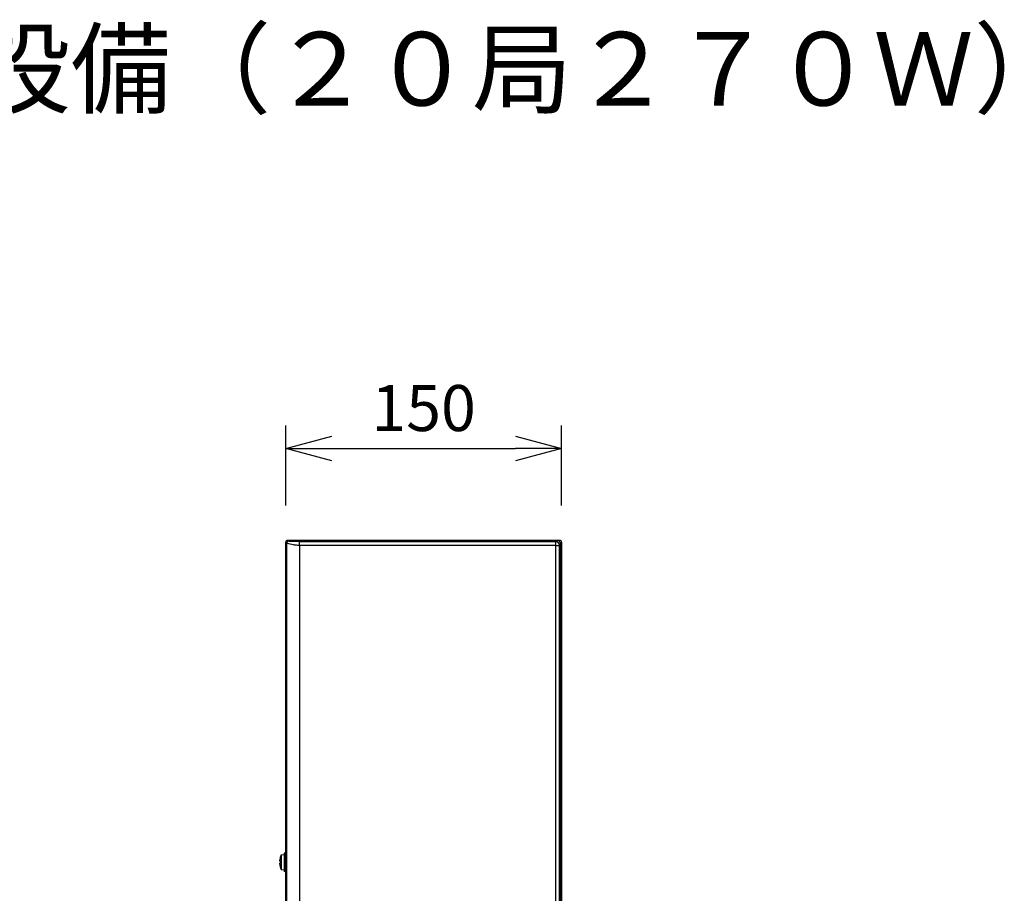
# Model space of a CAD drawing. Units: millimetres. Extents: x 260 to 397, y 1 to 239.
# Drawn here: x 333 to 387, y 191 to 239 of the extents above; entities that cross this region are included whole.
import ezdxf

# ---------------------------------------------------------------- set-up
doc = ezdxf.new("R2010")
doc.units = ezdxf.units.MM
for name, color, linetype in [('GAIKEI', 7, 'Continuous'), ('MOJI1', 2, 'Continuous'), ('SUNPO', 3, 'Continuous')]:
    doc.layers.add(name, color=color, linetype=linetype)
doc.styles.get("Standard").update_dxf_attribs({"font": 'monotxt.shx', "bigfont": 'bigfont.shx'})
doc.dimstyles.get("Standard").update_dxf_attribs({"dimscale": 0, "dimtxt": 2.5, "dimasz": 2.5, "dimexe": 1.25, "dimexo": 2, "dimtad": 1, "dimdec": 8, "dimtxsty": 'Standard', "dimblk": 'OPEN30', "dimcen": 2.5, "dimadec": 8, "dimazin": 2, "dimtfac": 1, "dimtdec": 8, "dimtmove": 0, "dimatfit": 3, "dimldrblk": 'OPEN30', "dimfxl": 0, "dimfrac": 2, "dimarcsym": 0})

# ---------------------------------------------------------------- blocks, each defined once
blk = doc.blocks.new('_Open30')
at = {"color": 0, "linetype": 'ByBlock', "lineweight": -2}
for p, q in [((-1, 0.268), (0, 0)), ((0, 0), (-1, -0.268)), ((0, 0), (-1, 0))]:
    blk.add_line(p, q, dxfattribs=at)
blk = doc.blocks.new('*D3')
at = {"layer": 'Defpoints', "color": 0, "linetype": 'Continuous'}
for p in [(362.813, 215.352), (347.813, 210.252), (362.813, 210.252)]:
    blk.add_point(p, dxfattribs=at)
at = {"layer": 'SUNPO', "color": 0, "linetype": 'Continuous', "lineweight": -2}
for p, q in [((347.813, 212.252), (347.813, 216.602)), ((362.813, 212.252), (362.813, 216.602)), ((350.313, 215.352), (360.313, 215.352))]:
    blk.add_line(p, q, dxfattribs=at)
at = {"layer": 'SUNPO', "color": 0, "linetype": 'Continuous', "lineweight": -2, "xscale": 2.5, "yscale": 2.5, "zscale": 2.5, "rotation": 180}
blk.add_blockref('_Open30', (347.813, 215.352), dxfattribs=at)
at = {"layer": 'SUNPO', "color": 0, "linetype": 'Continuous', "lineweight": -2, "xscale": 2.5, "yscale": 2.5, "zscale": 2.5}
blk.add_blockref('_Open30', (362.813, 215.352), dxfattribs=at)
at = {"layer": 'SUNPO', "color": 0, "linetype": 'Continuous', "insert": (355.313, 217.227), "char_height": 2.5, "attachment_point": 5}
blk.add_mtext('150', dxfattribs=at)

msp = doc.modelspace()

# ---------------------------------------------------------------- linework, layer by layer
at = {"layer": 'GAIKEI', "color": 7}
for p, q in [((347.81337677, 144.05180608), (347.81337677, 210.25207768)), ((362.71337677, 210.35194348), (347.91324237, 210.35194348)), ((362.81337677, 210.25194348), (362.81337677, 144.05194348))]:
    msp.add_line(p, q, dxfattribs=at)
at = {"layer": 'GAIKEI', "color": 1}
for p, q in [((347.85722437, 210.20823008), (347.85722437, 144.09565988)), ((362.49496857, 210.28326668), (348.55625997, 210.28326668)), ((348.55625997, 210.08354128), (348.55625997, 144.22034868)), ((362.49496857, 210.08353528), (348.55625997, 210.08354128)), ((362.56364517, 210.35194348), (362.49496857, 210.28326668)), ((362.49496857, 144.22034868), (362.49496857, 210.28326668)), ((362.49496857, 210.08353528), (362.69469997, 210.08353528)), ((362.56618437, 210.35193128), (362.56364517, 210.35194348)), ((362.61337677, 210.35194348), (362.61337677, 210.34654788)), ((362.76337677, 210.15221808), (362.69469997, 210.08353528)), ((362.69469997, 144.22034868), (362.69469997, 210.08353528)), ((362.76337677, 210.15221808), (362.76337677, 144.15166888)), ((362.81337677, 210.05194348), (362.76337677, 210.05194348)), ((347.73337797, 193.35194348), (347.73337797, 192.35194348)), ((347.81337677, 193.35194348), (347.73337797, 193.35194348)), ((347.50601577, 192.90496468), (347.49003677, 192.90636248)), ((347.49003677, 192.79752448), (347.50601577, 192.79892228)), ((347.50478297, 193.06194108), (347.50601577, 193.06123308)), ((347.56337677, 193.25207168), (347.73337797, 193.26694588)), ((347.56337677, 193.25207168), (347.56337677, 192.45181528)), ((347.50478297, 192.64194588), (347.50601577, 192.64265388)), ((347.56337677, 192.45181528), (347.73337797, 192.43694108)), ((347.81337677, 192.35194348), (347.73337797, 192.35194348))]:
    msp.add_line(p, q, dxfattribs=at)
for points in [[(347.85722437, 210.20823008), (347.84961937, 210.21592668), (347.83265777, 210.23279668), (347.81337677, 210.25207768)], [(348.55625997, 210.08354128), (348.47415557, 210.08537848), (348.39311297, 210.09035888), (348.28920677, 210.10104008), (348.23893817, 210.10788208), (348.14313137, 210.12401988), (348.05895777, 210.14182388), (347.99094017, 210.15915788), (347.93401877, 210.17630868), (347.89365617, 210.19070688), (347.86772857, 210.20194948), (347.85946437, 210.20652728), (347.85722437, 210.20823008)], [(347.95708997, 210.30809588), (347.94615857, 210.31903328), (347.91324237, 210.35194348)], [(348.55625997, 210.28326668), (348.30797497, 210.28532968), (348.15574737, 210.28954728), (348.04006117, 210.29577888), (348.01194837, 210.29816528), (347.97255637, 210.30323748), (347.96176537, 210.30581908), (347.95817657, 210.30733288), (347.95708997, 210.30809588)], [(362.69469997, 210.08353528), (362.69363797, 210.10354248), (362.69058617, 210.12334228), (362.68555677, 210.14275148), (362.67861097, 210.16156268), (362.66982197, 210.17959228), (362.65927517, 210.19665168), (362.64705597, 210.21258188), (362.63332297, 210.22720588), (362.61818617, 210.24038948), (362.60181657, 210.25199228), (362.58437277, 210.26189208), (362.56602557, 210.27000368), (362.54695817, 210.27623548), (362.52737817, 210.28053228), (362.49496857, 210.28326668)], [(362.76337677, 210.15221808), (362.76237577, 210.17224368), (362.75937277, 210.19206788), (362.75440457, 210.21147708), (362.74751977, 210.23028808), (362.73877957, 210.24830568), (362.72829377, 210.26535888), (362.71614777, 210.28127088), (362.70246357, 210.29588268), (362.68738797, 210.30904788), (362.67107937, 210.32063848), (362.65367217, 210.33053848), (362.63536157, 210.33865008), (362.61633077, 210.34488788), (362.59676297, 210.34918468), (362.56364517, 210.35194348)], [(347.49003677, 192.74771368), (347.48804717, 192.78732548), (347.48863297, 192.79436288), (347.48912137, 192.79635868), (347.48943877, 192.79705448), (347.48981717, 192.79745128), (347.49003677, 192.79752448)], [(347.49003677, 192.90636248), (347.48990257, 192.90638068), (347.48964017, 192.90654548), (347.48940817, 192.90685068), (347.48901137, 192.90782728), (347.48810817, 192.91533448), (347.49003677, 192.95617328)]]:
    msp.add_lwpolyline(points, dxfattribs=at)
at = {"layer": 'GAIKEI', "color": 7}
for centre, radius, start, end in [((347.91316168, 210.25213235), 0.09978492, 134.993025931, 180.031392902), ((347.91326677, 210.25216308), 0.09980959, 90.016224, 135.050025), ((347.91327297, 210.25215708), 0.09982179, 90.018383, 135.040025), ((362.71337677, 210.25194348), 0.1, 0, 90.000003)]:
    msp.add_arc(centre, radius, start, end, dxfattribs=at)
at = {"layer": 'GAIKEI', "color": 1}
for centre, radius, start, end in [((347.95791397, 210.20734508), 0.10069114, 90.501946, 179.555592), ((327.28655177, 210.24037728), 21.27028503, 359.577522, 359.938538), ((346.59399797, 210.23838748), 1.96285229, 359.392014, 1.310118), ((347.55011977, 192.91866708), 0.0621421, 177.750209, 189.576453), ((347.55422137, 192.78492688), 0.06623515, 170.751587, 181.934837), ((348.52853777, 192.85196788), 1.04371119, 168.433968, 174.270282), ((348.52400897, 192.85194348), 1.04063473, 157.38712, 168.35777), ((348.64559717, 192.85195568), 1.14080992, 177.335617, 182.663168), ((348.52846457, 192.85190688), 1.04363976, 185.729513, 191.56621), ((348.52400897, 192.85194348), 1.04063473, 191.642244, 202.61288)]:
    msp.add_arc(centre, radius, start, end, dxfattribs=at)

# ---------------------------------------------------------------- texts
at = {"layer": 'MOJI1', "color": 2, "linetype": 'Continuous'}
msp.add_text('壁掛形非常用放送設備（２０局２７０Ｗ）', height=4, dxfattribs=at).set_placement((287, 234))

# ---------------------------------------------------------------- dimensions: what is measured, and where the dimension line sits
at = {"layer": 'SUNPO', "color": 3, "linetype": 'Continuous'}
dim = msp.add_linear_dim(base=(362.81337677, 215.35194348), p1=(347.81337677, 210.25194346), p2=(362.81337677, 210.25194348), text='150', dimstyle='Standard', override={"dimscale": 1, "dimtofl": 0}, dxfattribs=at)
dim.commit()
dim.dimension.update_dxf_attribs({"geometry": '*D3', "text_midpoint": (355.31337677, 217.22694348)})

doc.saveas('drawing.dxf')
